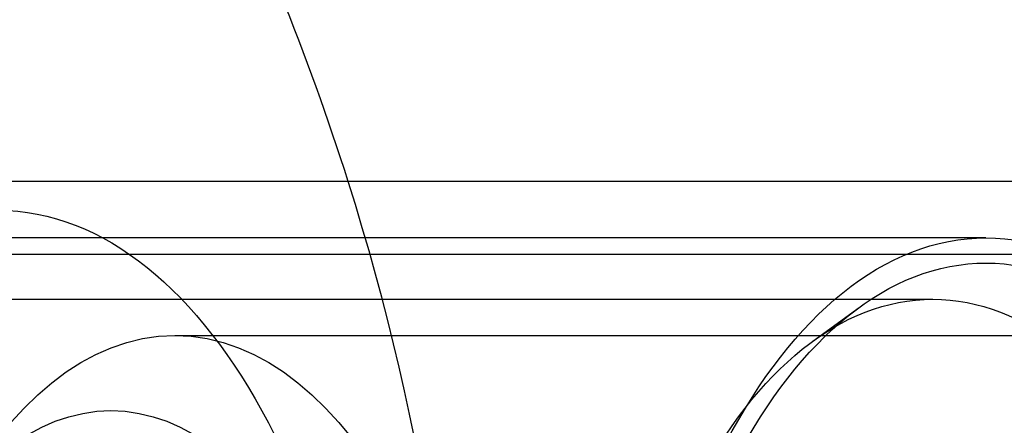
# Model space of a CAD drawing. Units: millimetres. Extents: x 0 to 8.9, y -4.81 to 4.45.
# Drawn here: x 3.04 to 3.08, y 0.02 to 0.04 of the extents above; entities that cross this region are included whole.
import ezdxf

# ---------------------------------------------------------------- set-up
doc = ezdxf.new("R2010")
doc.units = ezdxf.units.MM
doc.header["$LTSCALE"] = 45.93730388927576
doc.linetypes.add('HIDDEN', pattern=[9.524999999999999, 6.35, -3.175])
doc.layers.add('SICHERHEITSBEREICH', color=1, linetype='HIDDEN')
doc.layers.add('SPIELGERÄTE', color=7, linetype='Continuous')

# ---------------------------------------------------------------- blocks, each defined once
blk = doc.blocks.new('3449001')
at = {"layer": 'SICHERHEITSBEREICH'}
blk.add_circle((4.45, 5.395181473643664e-14), 4.45, dxfattribs=at)
at = {"layer": 'SPIELGERÄTE'}
for p, q in [((4.354664083125952, 0.03014661620972982), (3.018371408577999, 0.03014661620975288)), ((3.082333935938063, 0.02789686872882842), (3.026224295504042, 0.02789686872881548)), ((3.018371408577817, 0.02724694167838967), (4.393155162527977, 0.02724694167845165)), ((3.00582078989172, 0.02544714369323881), (3.08020857077006, 0.02544714369321137)), ((3.075420549767586, 0.02376597505642063), (3.07727436628974, 0.02511384265167648)), ((3.049942015434027, 0.02399730642710918), (3.112002678338414, 0.02399730642710171))]:
    blk.add_line(p, q, dxfattribs=at)
for centre, radius, start, end in [((2.961528309115835, -5.125910478724144e-11), 0.09998877694579111, 17.54771890019665, 35.8078729943668), ((2.961528309115828, -5.13270470735494e-11), 0.0824907409803105, 317.8888344472214, 42.11116555294277), ((2.961528309115835, -5.125910478724144e-11), 0.09998877694579111, 342.4522811141328, 17.54771890019665)]:
    blk.add_arc(centre, radius, start, end, dxfattribs=at)
blk.add_ellipse((3.018371408577789, -3.93534675668805e-11), major_axis=(-6.685537540240816e-14, 0.03014661624911584), ratio=0.8502414902465768, start_param=3.141592653596818, end_param=6.283185307168783, dxfattribs=at)
for centre, major_axis, ratio in [((3.042889552750523, -5.128608210024457e-11), (8.399488819415048e-15, 0.02899674625595692), 0.5263928269506263), ((3.082333935938141, -3.932037931341056e-11), (-7.795768309439358e-14, 0.02789686876787016), 0.5263928269478207), ((3.022055998543511, -3.814556766246052e-11), (-8.72800096085591e-14, 0.02709695855229846), 0.8502414902454712), ((3.08233393593817, -3.93204920994104e-11), (-1.039435774591915e-13, 0.02689035741486458), 0.5263928269544633), ((3.080208570770065, -3.932303513153303e-11), (3.753518074915247e-14, -0.02544714373269905), 0.5263928269490397), ((3.049942015434024, -3.987651134734057e-11), (-6.49410540982394e-15, 0.02399730646698229), 0.5263928269501548), ((3.047391577232464, -3.990473941070148e-11), (-1.89271382396282e-14, 0.0209976431585861), 0.5263928269515666)]:
    blk.add_ellipse(centre, major_axis=major_axis, ratio=ratio, dxfattribs=at)

msp = doc.modelspace()

# ---------------------------------------------------------------- block references
msp.add_blockref('3449001', (0, 5.449678256205722e-14))

doc.saveas('drawing.dxf')
